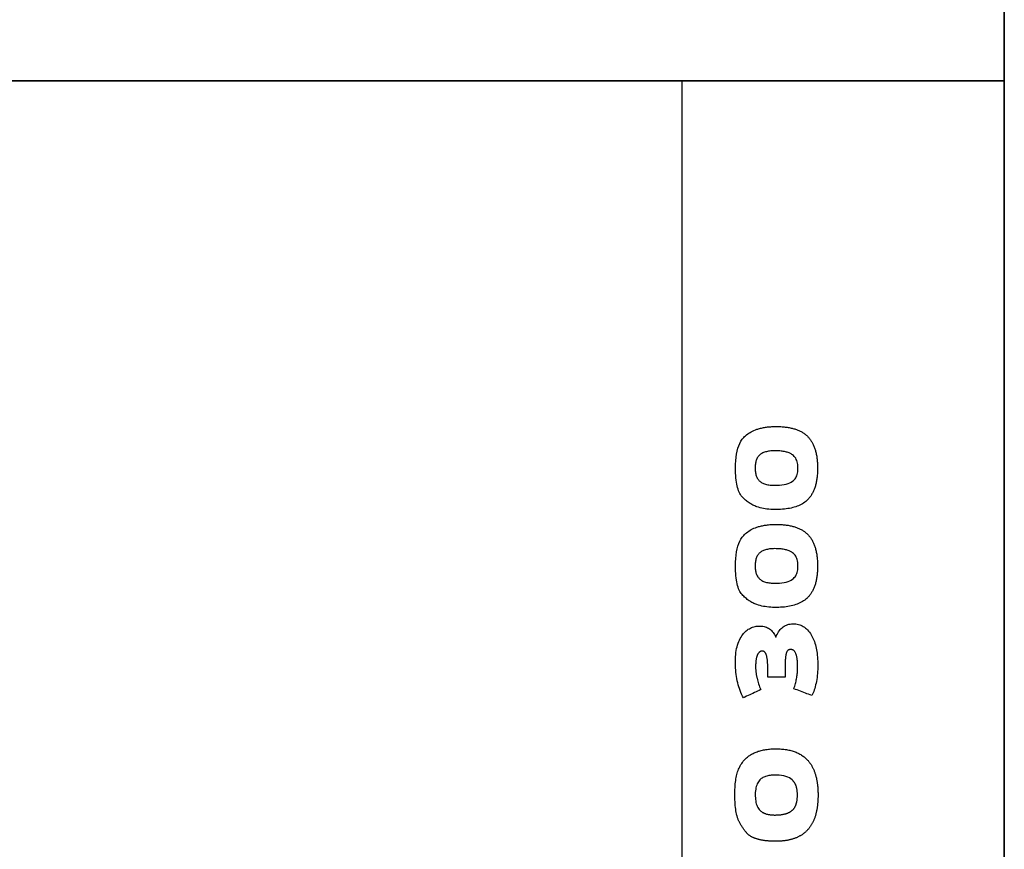
# Model space of a CAD drawing. Units: millimetres. Extents: x 0 to 42050, y 0 to 29700.
# Drawn here: x 24865 to 24928, y 10581 to 10634 of the extents above; entities that cross this region are included whole.
import ezdxf

# ---------------------------------------------------------------- set-up
doc = ezdxf.new("R2010")
doc.units = ezdxf.units.MM
doc.header["$LTSCALE"] = 50
doc.layers.add('VL300H 80-100-AM_0', color=2, linetype='Continuous', lineweight=35)
doc.layers.add('VL300H 80-100-AM_2', color=3, linetype='Continuous', lineweight=25)

msp = doc.modelspace()

# ---------------------------------------------------------------- linework, layer by layer
at = {"layer": 'VL300H 80-100-AM_0'}
msp.add_line((24928.017, 10728.901), (24928.017, 10629.901), dxfattribs=at)
msp.add_lwpolyline([(24063.017, 10629.901), (24928.017, 10629.901), (24928.017, 9607.901), (24063.017, 9607.901)], close=True, dxfattribs=at)
at = {"layer": 'VL300H 80-100-AM_2'}
msp.add_line((24907.517, 10535.784), (24907.517, 10629.901), dxfattribs=at)
for points in [[(24915.5, 10603.246), (24915.439, 10603.189), (24915.376, 10603.134), (24915.309, 10603.082), (24915.238, 10603.033), (24915.164, 10602.986), (24915.087, 10602.943), (24915.007, 10602.902), (24914.923, 10602.863), (24914.835, 10602.828), (24914.745, 10602.795), (24914.651, 10602.765), (24914.553, 10602.738), (24914.453, 10602.714), (24914.348, 10602.692), (24914.241, 10602.673), (24914.13, 10602.656), (24914.016, 10602.643), (24913.899, 10602.632), (24913.778, 10602.624), (24913.654, 10602.619), (24913.526, 10602.616), (24913.396, 10602.616), (24913.269, 10602.62), (24913.145, 10602.627), (24913.024, 10602.636), (24912.906, 10602.65), (24912.791, 10602.666), (24912.68, 10602.686), (24912.572, 10602.708), (24912.466, 10602.734), (24912.364, 10602.763), (24912.265, 10602.796), (24912.201, 10602.82), (24912.138, 10602.845), (24912.075, 10602.873), (24912.014, 10602.904), (24911.952, 10602.936), (24911.892, 10602.971), (24911.832, 10603.007), (24911.773, 10603.046), (24911.715, 10603.087), (24911.657, 10603.13), (24911.6, 10603.175), (24911.544, 10603.223), (24911.489, 10603.273), (24911.434, 10603.325), (24911.38, 10603.379), (24911.327, 10603.435), (24911.276, 10603.496), (24911.228, 10603.564), (24911.183, 10603.639), (24911.142, 10603.721), (24911.104, 10603.81), (24911.07, 10603.906), (24911.038, 10604.01), (24911.01, 10604.12), (24910.985, 10604.237), (24910.964, 10604.361), (24910.946, 10604.493), (24910.931, 10604.631), (24910.919, 10604.776), (24910.911, 10604.929), (24910.906, 10605.088), (24910.905, 10605.255), (24910.909, 10605.498), (24910.922, 10605.727), (24910.944, 10605.944), (24910.974, 10606.147), (24911.013, 10606.337), (24911.061, 10606.513), (24911.117, 10606.677), (24911.182, 10606.827), (24911.256, 10606.963), (24911.338, 10607.087), (24911.429, 10607.197), (24911.487, 10607.258), (24911.549, 10607.317), (24911.614, 10607.373), (24911.683, 10607.426), (24911.755, 10607.476), (24911.831, 10607.524), (24911.911, 10607.569), (24911.994, 10607.611), (24912.081, 10607.651), (24912.171, 10607.688), (24912.265, 10607.722), (24912.322, 10607.74), (24912.38, 10607.758), (24912.439, 10607.774), (24912.499, 10607.79), (24912.56, 10607.805), (24912.622, 10607.818), (24912.684, 10607.831), (24912.748, 10607.842), (24912.813, 10607.853), (24912.878, 10607.862), (24912.945, 10607.871), (24913.012, 10607.878), (24913.081, 10607.885), (24913.151, 10607.89), (24913.221, 10607.894), (24913.292, 10607.898), (24913.365, 10607.9), (24913.438, 10607.901), (24913.513, 10607.901), (24913.586, 10607.901), (24913.659, 10607.899), (24913.731, 10607.896), (24913.801, 10607.893), (24913.871, 10607.888), (24913.939, 10607.883), (24914.006, 10607.877), (24914.072, 10607.869), (24914.137, 10607.861), (24914.201, 10607.852), (24914.264, 10607.842), (24914.326, 10607.831), (24914.387, 10607.819), (24914.446, 10607.806), (24914.505, 10607.792), (24914.562, 10607.777), (24914.619, 10607.762), (24914.674, 10607.745), (24914.728, 10607.727), (24914.781, 10607.709), (24914.833, 10607.69), (24914.884, 10607.669), (24914.934, 10607.648), (24914.982, 10607.626), (24915.03, 10607.602), (24915.077, 10607.578), (24915.122, 10607.553), (24915.166, 10607.527), (24915.21, 10607.5), (24915.252, 10607.472), (24915.293, 10607.444), (24915.333, 10607.414), (24915.372, 10607.383), (24915.41, 10607.352), (24915.447, 10607.319), (24915.482, 10607.286), (24915.517, 10607.251), (24915.55, 10607.216), (24915.583, 10607.179), (24915.615, 10607.141), (24915.646, 10607.102), (24915.676, 10607.062), (24915.704, 10607.021), (24915.732, 10606.978), (24915.759, 10606.934), (24915.785, 10606.89), (24915.811, 10606.844), (24915.835, 10606.797), (24915.858, 10606.749), (24915.88, 10606.699), (24915.901, 10606.649), (24915.922, 10606.597), (24915.941, 10606.544), (24915.96, 10606.49), (24915.977, 10606.435), (24915.994, 10606.379), (24916.009, 10606.322), (24916.024, 10606.263), (24916.038, 10606.203), (24916.051, 10606.142), (24916.062, 10606.08), (24916.073, 10606.017), (24916.083, 10605.953), (24916.092, 10605.888), (24916.1, 10605.821), (24916.107, 10605.753), (24916.113, 10605.684), (24916.118, 10605.614), (24916.122, 10605.543), (24916.126, 10605.471), (24916.128, 10605.397), (24916.129, 10605.322), (24916.13, 10605.246), (24916.129, 10605.171), (24916.128, 10605.096), (24916.125, 10605.023), (24916.122, 10604.951), (24916.117, 10604.88), (24916.112, 10604.81), (24916.105, 10604.741), (24916.098, 10604.674), (24916.09, 10604.607), (24916.08, 10604.542), (24916.07, 10604.478), (24916.059, 10604.415), (24916.047, 10604.353), (24916.034, 10604.292), (24916.019, 10604.232), (24916.004, 10604.174), (24915.988, 10604.117), (24915.971, 10604.06), (24915.953, 10604.005), (24915.934, 10603.952), (24915.914, 10603.899), (24915.894, 10603.847), (24915.872, 10603.797), (24915.849, 10603.748), (24915.825, 10603.7), (24915.8, 10603.653), (24915.775, 10603.607), (24915.748, 10603.562), (24915.72, 10603.519), (24915.692, 10603.476), (24915.662, 10603.435), (24915.631, 10603.395), (24915.6, 10603.356), (24915.567, 10603.318), (24915.534, 10603.282)], [(24912.453, 10604.42), (24912.495, 10604.386), (24912.54, 10604.354), (24912.589, 10604.325), (24912.641, 10604.298), (24912.697, 10604.273), (24912.756, 10604.251), (24912.819, 10604.231), (24912.885, 10604.214), (24912.955, 10604.199), (24913.028, 10604.187), (24913.104, 10604.177), (24913.184, 10604.169), (24913.267, 10604.164), (24913.354, 10604.161), (24913.532, 10604.162), (24913.7, 10604.17), (24913.857, 10604.184), (24914.001, 10604.206), (24914.133, 10604.234), (24914.254, 10604.269), (24914.362, 10604.311), (24914.459, 10604.36), (24914.544, 10604.416), (24914.6, 10604.462), (24914.651, 10604.513), (24914.696, 10604.569), (24914.737, 10604.63), (24914.773, 10604.696), (24914.804, 10604.767), (24914.83, 10604.843), (24914.851, 10604.924), (24914.867, 10605.01), (24914.878, 10605.101), (24914.883, 10605.197), (24914.884, 10605.297), (24914.88, 10605.394), (24914.87, 10605.487), (24914.855, 10605.575), (24914.834, 10605.658), (24914.808, 10605.735), (24914.777, 10605.808), (24914.74, 10605.876), (24914.698, 10605.939), (24914.651, 10605.997), (24914.598, 10606.051), (24914.54, 10606.099), (24914.5, 10606.127), (24914.457, 10606.153), (24914.412, 10606.178), (24914.364, 10606.202), (24914.313, 10606.223), (24914.259, 10606.243), (24914.203, 10606.262), (24914.143, 10606.278), (24914.081, 10606.294), (24914.017, 10606.307), (24913.949, 10606.319), (24913.879, 10606.329), (24913.806, 10606.338), (24913.731, 10606.345), (24913.652, 10606.35), (24913.571, 10606.354), (24913.487, 10606.356), (24913.401, 10606.357), (24913.315, 10606.355), (24913.233, 10606.352), (24913.154, 10606.346), (24913.078, 10606.338), (24913.006, 10606.327), (24912.936, 10606.315), (24912.87, 10606.3), (24912.807, 10606.283), (24912.747, 10606.263), (24912.691, 10606.242), (24912.637, 10606.218), (24912.587, 10606.192), (24912.54, 10606.164), (24912.496, 10606.134), (24912.456, 10606.101), (24912.418, 10606.066), (24912.383, 10606.029), (24912.351, 10605.988), (24912.321, 10605.945), (24912.293, 10605.9), (24912.268, 10605.851), (24912.246, 10605.8), (24912.226, 10605.746), (24912.209, 10605.69), (24912.194, 10605.631), (24912.181, 10605.569), (24912.171, 10605.504), (24912.164, 10605.437), (24912.159, 10605.367), (24912.157, 10605.295), (24912.157, 10605.22), (24912.16, 10605.148), (24912.165, 10605.078), (24912.172, 10605.012), (24912.182, 10604.947), (24912.195, 10604.886), (24912.209, 10604.827), (24912.227, 10604.771), (24912.247, 10604.718), (24912.269, 10604.667), (24912.293, 10604.619), (24912.32, 10604.574), (24912.35, 10604.531), (24912.382, 10604.491), (24912.416, 10604.454)], [(24912.265, 10601.492), (24912.322, 10601.51), (24912.38, 10601.528), (24912.439, 10601.544), (24912.499, 10601.56), (24912.56, 10601.575), (24912.622, 10601.588), (24912.684, 10601.601), (24912.748, 10601.612), (24912.813, 10601.623), (24912.878, 10601.632), (24912.945, 10601.641), (24913.012, 10601.648), (24913.081, 10601.655), (24913.151, 10601.66), (24913.221, 10601.664), (24913.292, 10601.668), (24913.365, 10601.67), (24913.438, 10601.671), (24913.513, 10601.671), (24913.586, 10601.671), (24913.659, 10601.669), (24913.731, 10601.666), (24913.801, 10601.663), (24913.871, 10601.658), (24913.939, 10601.653), (24914.006, 10601.647), (24914.072, 10601.639), (24914.137, 10601.631), (24914.201, 10601.622), (24914.264, 10601.612), (24914.326, 10601.601), (24914.387, 10601.589), (24914.446, 10601.576), (24914.505, 10601.562), (24914.562, 10601.547), (24914.619, 10601.532), (24914.674, 10601.515), (24914.728, 10601.497), (24914.781, 10601.479), (24914.833, 10601.459), (24914.884, 10601.439), (24914.934, 10601.418), (24914.982, 10601.396), (24915.03, 10601.372), (24915.077, 10601.348), (24915.122, 10601.323), (24915.166, 10601.297), (24915.21, 10601.27), (24915.252, 10601.242), (24915.293, 10601.214), (24915.333, 10601.184), (24915.372, 10601.153), (24915.41, 10601.122), (24915.447, 10601.089), (24915.482, 10601.056), (24915.517, 10601.021), (24915.55, 10600.986), (24915.583, 10600.949), (24915.615, 10600.911), (24915.646, 10600.872), (24915.676, 10600.832), (24915.704, 10600.79), (24915.732, 10600.748), (24915.759, 10600.704), (24915.785, 10600.66), (24915.811, 10600.614), (24915.835, 10600.567), (24915.858, 10600.518), (24915.88, 10600.469), (24915.901, 10600.419), (24915.922, 10600.367), (24915.941, 10600.314), (24915.96, 10600.26), (24915.977, 10600.205), (24915.994, 10600.149), (24916.009, 10600.091), (24916.024, 10600.033), (24916.038, 10599.973), (24916.051, 10599.912), (24916.062, 10599.85), (24916.073, 10599.787), (24916.083, 10599.723), (24916.092, 10599.657), (24916.1, 10599.591), (24916.107, 10599.523), (24916.113, 10599.454), (24916.118, 10599.384), (24916.122, 10599.313), (24916.126, 10599.24), (24916.128, 10599.167), (24916.129, 10599.092), (24916.13, 10599.016), (24916.129, 10598.941), (24916.128, 10598.866), (24916.125, 10598.793), (24916.122, 10598.721), (24916.117, 10598.65), (24916.112, 10598.58), (24916.105, 10598.511), (24916.098, 10598.443), (24916.09, 10598.377), (24916.08, 10598.312), (24916.07, 10598.247), (24916.059, 10598.184), (24916.047, 10598.123), (24916.034, 10598.062), (24916.019, 10598.002), (24916.004, 10597.944), (24915.988, 10597.887), (24915.971, 10597.83), (24915.953, 10597.775), (24915.934, 10597.722), (24915.914, 10597.669), (24915.894, 10597.617), (24915.872, 10597.567), (24915.849, 10597.518), (24915.825, 10597.469), (24915.8, 10597.422), (24915.775, 10597.377), (24915.748, 10597.332), (24915.72, 10597.288), (24915.692, 10597.246), (24915.662, 10597.205), (24915.631, 10597.165), (24915.6, 10597.126), (24915.567, 10597.088), (24915.534, 10597.051), (24915.5, 10597.016), (24915.439, 10596.959), (24915.376, 10596.904), (24915.309, 10596.852), (24915.238, 10596.803), (24915.164, 10596.756), (24915.087, 10596.713), (24915.007, 10596.672), (24914.923, 10596.633), (24914.835, 10596.598), (24914.745, 10596.565), (24914.651, 10596.535), (24914.553, 10596.508), (24914.453, 10596.483), (24914.348, 10596.462), (24914.241, 10596.443), (24914.13, 10596.426), (24914.016, 10596.413), (24913.899, 10596.402), (24913.778, 10596.394), (24913.654, 10596.389), (24913.526, 10596.386), (24913.396, 10596.386), (24913.269, 10596.39), (24913.145, 10596.396), (24913.024, 10596.406), (24912.906, 10596.419), (24912.791, 10596.436), (24912.68, 10596.455), (24912.572, 10596.478), (24912.466, 10596.504), (24912.364, 10596.533), (24912.265, 10596.566), (24912.201, 10596.589), (24912.138, 10596.615), (24912.075, 10596.643), (24912.014, 10596.674), (24911.952, 10596.706), (24911.892, 10596.74), (24911.832, 10596.777), (24911.773, 10596.816), (24911.715, 10596.857), (24911.657, 10596.9), (24911.6, 10596.945), (24911.544, 10596.993), (24911.489, 10597.043), (24911.434, 10597.094), (24911.38, 10597.149), (24911.327, 10597.205), (24911.276, 10597.266), (24911.228, 10597.334), (24911.183, 10597.409), (24911.142, 10597.491), (24911.104, 10597.58), (24911.07, 10597.676), (24911.038, 10597.78), (24911.01, 10597.89), (24910.985, 10598.007), (24910.964, 10598.131), (24910.946, 10598.262), (24910.931, 10598.401), (24910.919, 10598.546), (24910.911, 10598.699), (24910.906, 10598.858), (24910.905, 10599.024), (24910.909, 10599.268), (24910.922, 10599.497), (24910.944, 10599.714), (24910.974, 10599.917), (24911.013, 10600.107), (24911.061, 10600.283), (24911.117, 10600.446), (24911.182, 10600.596), (24911.256, 10600.733), (24911.338, 10600.857), (24911.429, 10600.967), (24911.487, 10601.028), (24911.549, 10601.087), (24911.614, 10601.143), (24911.683, 10601.196), (24911.755, 10601.246), (24911.831, 10601.294), (24911.911, 10601.339), (24911.994, 10601.381), (24912.081, 10601.421), (24912.171, 10601.458)], [(24912.453, 10598.19), (24912.495, 10598.156), (24912.54, 10598.124), (24912.589, 10598.095), (24912.641, 10598.068), (24912.697, 10598.043), (24912.756, 10598.021), (24912.819, 10598.001), (24912.885, 10597.984), (24912.955, 10597.969), (24913.028, 10597.957), (24913.104, 10597.947), (24913.184, 10597.939), (24913.267, 10597.934), (24913.354, 10597.931), (24913.532, 10597.932), (24913.7, 10597.94), (24913.857, 10597.954), (24914.001, 10597.976), (24914.133, 10598.004), (24914.254, 10598.039), (24914.362, 10598.081), (24914.459, 10598.13), (24914.544, 10598.186), (24914.6, 10598.232), (24914.651, 10598.283), (24914.696, 10598.339), (24914.737, 10598.4), (24914.773, 10598.466), (24914.804, 10598.537), (24914.83, 10598.613), (24914.851, 10598.694), (24914.867, 10598.78), (24914.878, 10598.871), (24914.883, 10598.966), (24914.884, 10599.067), (24914.88, 10599.164), (24914.87, 10599.257), (24914.855, 10599.345), (24914.834, 10599.428), (24914.808, 10599.505), (24914.777, 10599.578), (24914.74, 10599.646), (24914.698, 10599.709), (24914.651, 10599.767), (24914.598, 10599.821), (24914.54, 10599.869), (24914.5, 10599.897), (24914.457, 10599.923), (24914.412, 10599.948), (24914.364, 10599.971), (24914.313, 10599.993), (24914.259, 10600.013), (24914.203, 10600.031), (24914.143, 10600.048), (24914.081, 10600.063), (24914.017, 10600.077), (24913.949, 10600.089), (24913.879, 10600.099), (24913.806, 10600.108), (24913.731, 10600.115), (24913.652, 10600.12), (24913.571, 10600.124), (24913.487, 10600.126), (24913.401, 10600.127), (24913.315, 10600.125), (24913.233, 10600.122), (24913.154, 10600.116), (24913.078, 10600.107), (24913.006, 10600.097), (24912.936, 10600.084), (24912.87, 10600.07), (24912.807, 10600.053), (24912.747, 10600.033), (24912.691, 10600.012), (24912.637, 10599.988), (24912.587, 10599.962), (24912.54, 10599.934), (24912.496, 10599.904), (24912.456, 10599.871), (24912.418, 10599.836), (24912.383, 10599.799), (24912.351, 10599.758), (24912.321, 10599.715), (24912.293, 10599.67), (24912.268, 10599.621), (24912.246, 10599.57), (24912.226, 10599.516), (24912.209, 10599.46), (24912.194, 10599.401), (24912.181, 10599.339), (24912.171, 10599.274), (24912.164, 10599.207), (24912.159, 10599.137), (24912.157, 10599.064), (24912.157, 10598.99), (24912.16, 10598.918), (24912.165, 10598.848), (24912.172, 10598.781), (24912.182, 10598.717), (24912.195, 10598.656), (24912.209, 10598.597), (24912.227, 10598.541), (24912.247, 10598.488), (24912.269, 10598.437), (24912.293, 10598.389), (24912.32, 10598.344), (24912.35, 10598.301), (24912.382, 10598.261), (24912.416, 10598.224)], [(24914.131, 10593.451), (24914.123, 10593.42), (24914.116, 10593.385), (24914.109, 10593.348), (24914.103, 10593.307), (24914.097, 10593.263), (24914.091, 10593.216), (24914.086, 10593.165), (24914.081, 10593.112), (24914.077, 10593.055), (24914.073, 10592.994), (24914.07, 10592.931), (24914.067, 10592.864), (24914.065, 10592.794), (24914.063, 10592.721), (24914.061, 10592.645), (24914.06, 10592.565), (24914.06, 10592.482), (24914.059, 10592.396), (24914.059, 10592.308), (24914.059, 10592.22), (24914.059, 10592.132), (24914.059, 10592.044), (24914.059, 10591.956), (24913.96, 10591.956), (24913.86, 10591.956), (24913.761, 10591.956), (24913.662, 10591.956), (24913.562, 10591.956), (24913.463, 10591.956), (24913.363, 10591.956), (24913.264, 10591.956), (24913.164, 10591.956), (24913.065, 10591.956), (24912.965, 10591.956), (24912.965, 10592.201), (24912.965, 10592.323), (24912.965, 10592.385), (24912.965, 10592.445), (24912.964, 10592.504), (24912.964, 10592.561), (24912.962, 10592.617), (24912.961, 10592.671), (24912.958, 10592.724), (24912.956, 10592.774), (24912.953, 10592.824), (24912.95, 10592.872), (24912.946, 10592.918), (24912.943, 10592.962), (24912.938, 10593.005), (24912.934, 10593.047), (24912.929, 10593.086), (24912.923, 10593.125), (24912.917, 10593.161), (24912.911, 10593.196), (24912.905, 10593.23), (24912.898, 10593.261), (24912.891, 10593.292), (24912.883, 10593.32), (24912.875, 10593.347), (24912.866, 10593.373), (24912.857, 10593.398), (24912.848, 10593.421), (24912.838, 10593.443), (24912.827, 10593.463), (24912.816, 10593.482), (24912.805, 10593.5), (24912.793, 10593.517), (24912.78, 10593.532), (24912.768, 10593.546), (24912.754, 10593.559), (24912.74, 10593.57), (24912.726, 10593.58), (24912.711, 10593.589), (24912.696, 10593.596), (24912.68, 10593.602), (24912.664, 10593.607), (24912.648, 10593.61), (24912.631, 10593.612), (24912.613, 10593.613), (24912.595, 10593.612), (24912.578, 10593.611), (24912.561, 10593.608), (24912.544, 10593.605), (24912.528, 10593.6), (24912.512, 10593.595), (24912.497, 10593.588), (24912.482, 10593.581), (24912.467, 10593.573), (24912.452, 10593.563), (24912.438, 10593.553), (24912.424, 10593.541), (24912.411, 10593.529), (24912.398, 10593.515), (24912.385, 10593.501), (24912.372, 10593.486), (24912.36, 10593.469), (24912.349, 10593.452), (24912.337, 10593.433), (24912.326, 10593.414), (24912.315, 10593.394), (24912.305, 10593.372), (24912.295, 10593.35), (24912.285, 10593.327), (24912.276, 10593.303), (24912.267, 10593.278), (24912.259, 10593.252), (24912.251, 10593.226), (24912.244, 10593.199), (24912.237, 10593.171), (24912.23, 10593.142), (24912.224, 10593.112), (24912.219, 10593.081), (24912.213, 10593.05), (24912.209, 10593.018), (24912.204, 10592.985), (24912.201, 10592.951), (24912.197, 10592.917), (24912.194, 10592.881), (24912.192, 10592.845), (24912.19, 10592.808), (24912.188, 10592.77), (24912.187, 10592.731), (24912.186, 10592.692), (24912.185, 10592.651), (24912.186, 10592.61), (24912.186, 10592.569), (24912.188, 10592.527), (24912.189, 10592.486), (24912.192, 10592.444), (24912.195, 10592.401), (24912.198, 10592.359), (24912.203, 10592.316), (24912.207, 10592.273), (24912.213, 10592.23), (24912.219, 10592.187), (24912.225, 10592.143), (24912.232, 10592.1), (24912.24, 10592.055), (24912.248, 10592.011), (24912.257, 10591.967), (24912.266, 10591.922), (24912.276, 10591.877), (24912.298, 10591.787), (24912.322, 10591.696), (24912.349, 10591.606), (24912.378, 10591.516), (24912.409, 10591.425), (24912.442, 10591.335), (24912.478, 10591.244), (24912.516, 10591.154), (24912.415, 10591.107), (24912.314, 10591.06), (24912.213, 10591.013), (24912.112, 10590.966), (24912.011, 10590.919), (24911.911, 10590.871), (24911.81, 10590.824), (24911.709, 10590.777), (24911.608, 10590.73), (24911.507, 10590.683), (24911.406, 10590.636), (24911.35, 10590.749), (24911.297, 10590.864), (24911.248, 10590.981), (24911.201, 10591.1), (24911.158, 10591.221), (24911.119, 10591.343), (24911.082, 10591.468), (24911.049, 10591.595), (24911.019, 10591.724), (24910.992, 10591.854), (24910.969, 10591.987), (24910.949, 10592.122), (24910.932, 10592.258), (24910.918, 10592.397), (24910.908, 10592.537), (24910.901, 10592.68), (24910.897, 10592.824), (24910.897, 10592.97), (24910.9, 10593.113), (24910.907, 10593.252), (24910.919, 10593.386), (24910.935, 10593.517), (24910.954, 10593.643), (24910.978, 10593.765), (24911.006, 10593.882), (24911.038, 10593.996), (24911.074, 10594.105), (24911.115, 10594.21), (24911.159, 10594.311), (24911.207, 10594.407), (24911.26, 10594.499), (24911.316, 10594.587), (24911.368, 10594.659), (24911.421, 10594.725), (24911.477, 10594.788), (24911.534, 10594.846), (24911.594, 10594.9), (24911.656, 10594.949), (24911.72, 10594.994), (24911.787, 10595.035), (24911.855, 10595.071), (24911.926, 10595.103), (24911.998, 10595.13), (24912.073, 10595.153), (24912.15, 10595.172), (24912.23, 10595.186), (24912.311, 10595.196), (24912.395, 10595.201), (24912.48, 10595.202), (24912.564, 10595.198), (24912.645, 10595.188), (24912.723, 10595.174), (24912.799, 10595.154), (24912.871, 10595.128), (24912.941, 10595.097), (24913.007, 10595.061), (24913.071, 10595.019), (24913.132, 10594.973), (24913.19, 10594.92), (24913.245, 10594.863), (24913.298, 10594.8), (24913.347, 10594.732), (24913.394, 10594.658), (24913.438, 10594.579), (24913.441, 10594.571), (24913.444, 10594.563), (24913.448, 10594.555), (24913.451, 10594.547), (24913.454, 10594.539), (24913.458, 10594.53), (24913.461, 10594.522), (24913.464, 10594.514), (24913.468, 10594.506), (24913.471, 10594.498), (24913.475, 10594.49), (24913.477, 10594.498), (24913.48, 10594.506), (24913.483, 10594.514), (24913.486, 10594.522), (24913.488, 10594.53), (24913.491, 10594.539), (24913.494, 10594.547), (24913.497, 10594.555), (24913.499, 10594.563), (24913.502, 10594.571), (24913.505, 10594.579), (24913.549, 10594.671), (24913.596, 10594.757), (24913.646, 10594.837), (24913.7, 10594.911), (24913.756, 10594.979), (24913.815, 10595.041), (24913.877, 10595.098), (24913.942, 10595.149), (24914.01, 10595.193), (24914.081, 10595.232), (24914.155, 10595.266), (24914.231, 10595.293), (24914.311, 10595.314), (24914.394, 10595.33), (24914.48, 10595.34), (24914.569, 10595.344), (24914.659, 10595.342), (24914.747, 10595.335), (24914.832, 10595.322), (24914.915, 10595.303), (24914.996, 10595.279), (24915.074, 10595.249), (24915.15, 10595.214), (24915.223, 10595.173), (24915.294, 10595.126), (24915.363, 10595.074), (24915.429, 10595.016), (24915.493, 10594.953), (24915.555, 10594.884), (24915.614, 10594.809), (24915.67, 10594.729), (24915.725, 10594.644), (24915.771, 10594.563), (24915.814, 10594.479), (24915.855, 10594.392), (24915.893, 10594.302), (24915.928, 10594.209), (24915.96, 10594.112), (24915.99, 10594.012), (24916.018, 10593.91), (24916.042, 10593.803), (24916.064, 10593.694), (24916.084, 10593.582), (24916.1, 10593.466), (24916.115, 10593.347), (24916.126, 10593.225), (24916.135, 10593.1), (24916.141, 10592.971), (24916.144, 10592.839), (24916.145, 10592.705), (24916.143, 10592.57), (24916.138, 10592.438), (24916.131, 10592.307), (24916.121, 10592.178), (24916.109, 10592.052), (24916.094, 10591.927), (24916.076, 10591.804), (24916.056, 10591.683), (24916.033, 10591.565), (24916.008, 10591.451), (24915.981, 10591.341), (24915.951, 10591.236), (24915.919, 10591.135), (24915.885, 10591.039), (24915.849, 10590.948), (24915.811, 10590.861), (24915.77, 10590.779), (24915.666, 10590.818), (24915.561, 10590.858), (24915.457, 10590.897), (24915.353, 10590.937), (24915.248, 10590.976), (24915.144, 10591.016), (24915.04, 10591.055), (24914.935, 10591.095), (24914.831, 10591.134), (24914.727, 10591.173), (24914.622, 10591.213), (24914.649, 10591.295), (24914.674, 10591.376), (24914.697, 10591.456), (24914.719, 10591.537), (24914.739, 10591.616), (24914.758, 10591.695), (24914.775, 10591.774), (24914.79, 10591.852), (24914.804, 10591.93), (24914.817, 10592.007), (24914.828, 10592.083), (24914.837, 10592.159), (24914.845, 10592.235), (24914.852, 10592.31), (24914.857, 10592.384), (24914.86, 10592.458), (24914.862, 10592.531), (24914.863, 10592.604), (24914.862, 10592.675), (24914.86, 10592.744), (24914.858, 10592.81), (24914.854, 10592.874), (24914.85, 10592.935), (24914.845, 10592.995), (24914.839, 10593.051), (24914.832, 10593.106), (24914.824, 10593.158), (24914.815, 10593.208), (24914.805, 10593.256), (24914.794, 10593.301), (24914.782, 10593.344), (24914.77, 10593.384), (24914.756, 10593.423), (24914.742, 10593.459), (24914.727, 10593.492), (24914.71, 10593.523), (24914.693, 10593.552), (24914.675, 10593.579), (24914.656, 10593.603), (24914.636, 10593.625), (24914.615, 10593.645), (24914.594, 10593.662), (24914.571, 10593.677), (24914.547, 10593.689), (24914.523, 10593.699), (24914.497, 10593.707), (24914.471, 10593.713), (24914.444, 10593.716), (24914.415, 10593.717), (24914.388, 10593.715), (24914.361, 10593.712), (24914.336, 10593.706), (24914.312, 10593.697), (24914.289, 10593.687), (24914.268, 10593.673), (24914.247, 10593.658), (24914.228, 10593.64), (24914.211, 10593.62), (24914.194, 10593.598), (24914.179, 10593.573), (24914.165, 10593.546), (24914.152, 10593.517), (24914.141, 10593.485)], [(24915.497, 10586.666), (24915.523, 10586.637), (24915.548, 10586.607), (24915.573, 10586.577), (24915.598, 10586.546), (24915.622, 10586.514), (24915.645, 10586.482), (24915.668, 10586.45), (24915.691, 10586.416), (24915.713, 10586.382), (24915.734, 10586.348), (24915.755, 10586.313), (24915.775, 10586.277), (24915.795, 10586.241), (24915.814, 10586.204), (24915.833, 10586.166), (24915.851, 10586.128), (24915.869, 10586.09), (24915.886, 10586.05), (24915.903, 10586.01), (24915.919, 10585.97), (24915.935, 10585.929), (24915.95, 10585.887), (24915.964, 10585.845), (24915.978, 10585.802), (24915.992, 10585.758), (24916.005, 10585.714), (24916.017, 10585.669), (24916.029, 10585.624), (24916.041, 10585.578), (24916.052, 10585.531), (24916.062, 10585.484), (24916.072, 10585.436), (24916.081, 10585.388), (24916.09, 10585.339), (24916.098, 10585.289), (24916.106, 10585.239), (24916.113, 10585.188), (24916.12, 10585.137), (24916.126, 10585.084), (24916.132, 10585.032), (24916.137, 10584.979), (24916.142, 10584.925), (24916.146, 10584.87), (24916.149, 10584.815), (24916.152, 10584.759), (24916.155, 10584.703), (24916.157, 10584.646), (24916.158, 10584.589), (24916.159, 10584.53), (24916.16, 10584.472), (24916.16, 10584.413), (24916.159, 10584.354), (24916.158, 10584.296), (24916.156, 10584.239), (24916.154, 10584.182), (24916.152, 10584.126), (24916.149, 10584.07), (24916.145, 10584.015), (24916.141, 10583.961), (24916.136, 10583.907), (24916.131, 10583.854), (24916.125, 10583.801), (24916.119, 10583.749), (24916.112, 10583.698), (24916.104, 10583.647), (24916.097, 10583.597), (24916.088, 10583.548), (24916.079, 10583.499), (24916.07, 10583.45), (24916.06, 10583.403), (24916.05, 10583.356), (24916.039, 10583.309), (24916.027, 10583.263), (24916.015, 10583.218), (24916.003, 10583.173), (24915.99, 10583.129), (24915.976, 10583.086), (24915.962, 10583.043), (24915.947, 10583.001), (24915.932, 10582.959), (24915.917, 10582.918), (24915.9, 10582.878), (24915.884, 10582.838), (24915.867, 10582.799), (24915.849, 10582.76), (24915.831, 10582.722), (24915.812, 10582.685), (24915.793, 10582.648), (24915.773, 10582.612), (24915.753, 10582.576), (24915.732, 10582.542), (24915.711, 10582.507), (24915.689, 10582.473), (24915.666, 10582.44), (24915.643, 10582.408), (24915.62, 10582.376), (24915.596, 10582.345), (24915.572, 10582.314), (24915.547, 10582.284), (24915.521, 10582.254), (24915.495, 10582.226), (24915.469, 10582.197), (24915.442, 10582.17), (24915.414, 10582.142), (24915.386, 10582.116), (24915.357, 10582.09), (24915.328, 10582.064), (24915.298, 10582.04), (24915.267, 10582.015), (24915.236, 10581.991), (24915.205, 10581.968), (24915.173, 10581.946), (24915.14, 10581.924), (24915.107, 10581.902), (24915.073, 10581.881), (24915.039, 10581.861), (24915.004, 10581.841), (24914.968, 10581.822), (24914.932, 10581.803), (24914.896, 10581.785), (24914.859, 10581.767), (24914.821, 10581.75), (24914.783, 10581.734), (24914.744, 10581.718), (24914.705, 10581.703), (24914.665, 10581.688), (24914.625, 10581.674), (24914.584, 10581.66), (24914.542, 10581.647), (24914.5, 10581.635), (24914.457, 10581.623), (24914.414, 10581.612), (24914.37, 10581.601), (24914.326, 10581.591), (24914.281, 10581.581), (24914.236, 10581.572), (24914.19, 10581.564), (24914.143, 10581.556), (24914.096, 10581.548), (24914.049, 10581.541), (24914.001, 10581.535), (24913.952, 10581.53), (24913.903, 10581.524), (24913.853, 10581.52), (24913.802, 10581.516), (24913.751, 10581.512), (24913.7, 10581.51), (24913.648, 10581.507), (24913.595, 10581.506), (24913.542, 10581.505), (24913.489, 10581.504), (24913.434, 10581.504), (24913.381, 10581.504), (24913.328, 10581.505), (24913.276, 10581.506), (24913.224, 10581.508), (24913.174, 10581.51), (24913.124, 10581.513), (24913.074, 10581.516), (24913.026, 10581.519), (24912.978, 10581.523), (24912.931, 10581.527), (24912.884, 10581.531), (24912.838, 10581.536), (24912.793, 10581.542), (24912.749, 10581.548), (24912.705, 10581.554), (24912.662, 10581.561), (24912.619, 10581.568), (24912.578, 10581.575), (24912.537, 10581.583), (24912.497, 10581.591), (24912.457, 10581.6), (24912.418, 10581.609), (24912.38, 10581.619), (24912.343, 10581.629), (24912.306, 10581.639), (24912.27, 10581.65), (24912.234, 10581.661), (24912.2, 10581.673), (24912.166, 10581.685), (24912.133, 10581.698), (24912.1, 10581.711), (24912.068, 10581.724), (24912.037, 10581.738), (24912.007, 10581.752), (24911.977, 10581.767), (24911.948, 10581.782), (24911.92, 10581.797), (24911.892, 10581.813), (24911.865, 10581.829), (24911.839, 10581.846), (24911.813, 10581.863), (24911.788, 10581.881), (24911.764, 10581.898), (24911.741, 10581.917), (24911.718, 10581.936), (24911.696, 10581.955), (24911.675, 10581.974), (24911.654, 10581.995), (24911.634, 10582.015), (24911.615, 10582.036), (24911.596, 10582.057), (24911.578, 10582.079), (24911.544, 10582.122), (24911.51, 10582.166), (24911.477, 10582.209), (24911.445, 10582.252), (24911.415, 10582.295), (24911.385, 10582.338), (24911.356, 10582.38), (24911.328, 10582.422), (24911.301, 10582.464), (24911.275, 10582.506), (24911.25, 10582.548), (24911.226, 10582.59), (24911.204, 10582.631), (24911.182, 10582.672), (24911.16, 10582.713), (24911.14, 10582.754), (24911.121, 10582.795), (24911.103, 10582.835), (24911.086, 10582.876), (24911.07, 10582.916), (24911.055, 10582.956), (24911.041, 10582.995), (24911.028, 10583.035), (24911.015, 10583.074), (24911.004, 10583.114), (24910.994, 10583.153), (24910.972, 10583.245), (24910.953, 10583.341), (24910.935, 10583.442), (24910.92, 10583.547), (24910.906, 10583.657), (24910.894, 10583.771), (24910.885, 10583.889), (24910.877, 10584.011), (24910.872, 10584.137), (24910.868, 10584.268), (24910.866, 10584.404), (24910.867, 10584.541), (24910.869, 10584.674), (24910.873, 10584.803), (24910.878, 10584.927), (24910.886, 10585.046), (24910.895, 10585.16), (24910.906, 10585.27), (24910.919, 10585.375), (24910.934, 10585.475), (24910.951, 10585.571), (24910.969, 10585.661), (24910.99, 10585.747), (24911.014, 10585.835), (24911.04, 10585.92), (24911.069, 10586.003), (24911.101, 10586.084), (24911.136, 10586.164), (24911.173, 10586.241), (24911.213, 10586.316), (24911.255, 10586.388), (24911.301, 10586.459), (24911.348, 10586.528), (24911.399, 10586.594), (24911.439, 10586.642), (24911.481, 10586.689), (24911.524, 10586.734), (24911.568, 10586.777), (24911.614, 10586.819), (24911.662, 10586.86), (24911.711, 10586.899), (24911.761, 10586.936), (24911.813, 10586.972), (24911.867, 10587.007), (24911.922, 10587.04), (24911.978, 10587.071), (24912.036, 10587.101), (24912.095, 10587.13), (24912.156, 10587.157), (24912.218, 10587.183), (24912.281, 10587.207), (24912.346, 10587.229), (24912.413, 10587.25), (24912.481, 10587.27), (24912.55, 10587.288), (24912.621, 10587.305), (24912.694, 10587.32), (24912.767, 10587.333), (24912.843, 10587.346), (24912.919, 10587.356), (24912.998, 10587.365), (24913.077, 10587.373), (24913.158, 10587.379), (24913.241, 10587.384), (24913.325, 10587.387), (24913.41, 10587.389), (24913.583, 10587.388), (24913.668, 10587.385), (24913.751, 10587.381), (24913.832, 10587.375), (24913.913, 10587.368), (24913.991, 10587.36), (24914.069, 10587.35), (24914.145, 10587.338), (24914.219, 10587.325), (24914.292, 10587.311), (24914.364, 10587.295), (24914.434, 10587.277), (24914.503, 10587.258), (24914.57, 10587.238), (24914.636, 10587.216), (24914.701, 10587.193), (24914.764, 10587.168), (24914.826, 10587.141), (24914.886, 10587.114), (24914.945, 10587.084), (24915.002, 10587.054), (24915.058, 10587.022), (24915.112, 10586.988), (24915.165, 10586.953), (24915.217, 10586.916), (24915.267, 10586.878), (24915.316, 10586.839), (24915.363, 10586.798), (24915.409, 10586.755), (24915.454, 10586.711)], [(24912.46, 10583.479), (24912.482, 10583.458), (24912.504, 10583.437), (24912.528, 10583.417), (24912.552, 10583.398), (24912.578, 10583.38), (24912.604, 10583.362), (24912.631, 10583.346), (24912.659, 10583.33), (24912.688, 10583.315), (24912.717, 10583.3), (24912.748, 10583.287), (24912.78, 10583.274), (24912.812, 10583.262), (24912.845, 10583.251), (24912.88, 10583.24), (24912.915, 10583.231), (24912.951, 10583.222), (24912.988, 10583.214), (24913.026, 10583.207), (24913.064, 10583.2), (24913.104, 10583.194), (24913.144, 10583.189), (24913.186, 10583.185), (24913.228, 10583.182), (24913.271, 10583.179), (24913.316, 10583.177), (24913.361, 10583.176), (24913.406, 10583.176), (24913.452, 10583.176), (24913.497, 10583.177), (24913.541, 10583.179), (24913.585, 10583.18), (24913.627, 10583.183), (24913.669, 10583.186), (24913.71, 10583.189), (24913.75, 10583.193), (24913.79, 10583.197), (24913.829, 10583.202), (24913.867, 10583.208), (24913.904, 10583.214), (24913.94, 10583.22), (24913.975, 10583.227), (24914.01, 10583.235), (24914.044, 10583.243), (24914.077, 10583.251), (24914.11, 10583.26), (24914.141, 10583.27), (24914.172, 10583.28), (24914.202, 10583.291), (24914.231, 10583.302), (24914.26, 10583.313), (24914.288, 10583.326), (24914.314, 10583.338), (24914.341, 10583.351), (24914.366, 10583.365), (24914.39, 10583.379), (24914.414, 10583.394), (24914.437, 10583.409), (24914.459, 10583.425), (24914.481, 10583.441), (24914.502, 10583.458), (24914.521, 10583.475), (24914.541, 10583.493), (24914.559, 10583.512), (24914.577, 10583.531), (24914.595, 10583.551), (24914.612, 10583.572), (24914.628, 10583.593), (24914.644, 10583.615), (24914.659, 10583.638), (24914.674, 10583.662), (24914.688, 10583.686), (24914.701, 10583.711), (24914.714, 10583.736), (24914.726, 10583.763), (24914.738, 10583.79), (24914.749, 10583.817), (24914.759, 10583.846), (24914.769, 10583.875), (24914.778, 10583.905), (24914.787, 10583.935), (24914.795, 10583.966), (24914.803, 10583.998), (24914.81, 10584.031), (24914.816, 10584.064), (24914.822, 10584.098), (24914.827, 10584.133), (24914.832, 10584.168), (24914.836, 10584.204), (24914.839, 10584.241), (24914.842, 10584.278), (24914.844, 10584.317), (24914.846, 10584.355), (24914.847, 10584.395), (24914.847, 10584.476), (24914.847, 10584.516), (24914.845, 10584.556), (24914.843, 10584.594), (24914.841, 10584.632), (24914.837, 10584.67), (24914.833, 10584.706), (24914.829, 10584.742), (24914.824, 10584.778), (24914.818, 10584.812), (24914.812, 10584.846), (24914.805, 10584.879), (24914.797, 10584.912), (24914.788, 10584.944), (24914.78, 10584.975), (24914.77, 10585.005), (24914.76, 10585.035), (24914.749, 10585.064), (24914.737, 10585.092), (24914.725, 10585.12), (24914.712, 10585.147), (24914.699, 10585.173), (24914.685, 10585.199), (24914.67, 10585.224), (24914.655, 10585.248), (24914.639, 10585.271), (24914.622, 10585.294), (24914.605, 10585.316), (24914.587, 10585.338), (24914.569, 10585.359), (24914.55, 10585.379), (24914.53, 10585.398), (24914.51, 10585.417), (24914.427, 10585.482), (24914.333, 10585.539), (24914.227, 10585.588), (24914.109, 10585.629), (24913.98, 10585.662), (24913.84, 10585.688), (24913.688, 10585.706), (24913.525, 10585.715), (24913.352, 10585.717), (24913.266, 10585.714), (24913.185, 10585.708), (24913.106, 10585.699), (24913.031, 10585.687), (24912.959, 10585.673), (24912.891, 10585.655), (24912.825, 10585.635), (24912.763, 10585.612), (24912.705, 10585.586), (24912.649, 10585.557), (24912.597, 10585.526), (24912.548, 10585.491), (24912.502, 10585.454), (24912.46, 10585.414), (24912.41, 10585.358), (24912.365, 10585.296), (24912.325, 10585.229), (24912.289, 10585.157), (24912.257, 10585.079), (24912.23, 10584.996), (24912.208, 10584.908), (24912.19, 10584.814), (24912.177, 10584.714), (24912.168, 10584.609), (24912.164, 10584.499), (24912.164, 10584.385), (24912.169, 10584.276), (24912.178, 10584.171), (24912.192, 10584.073), (24912.21, 10583.98), (24912.232, 10583.892), (24912.259, 10583.809), (24912.29, 10583.732), (24912.326, 10583.661), (24912.366, 10583.595), (24912.411, 10583.534)]]:
    msp.add_lwpolyline(points, close=True, dxfattribs=at)

doc.saveas('drawing.dxf')
